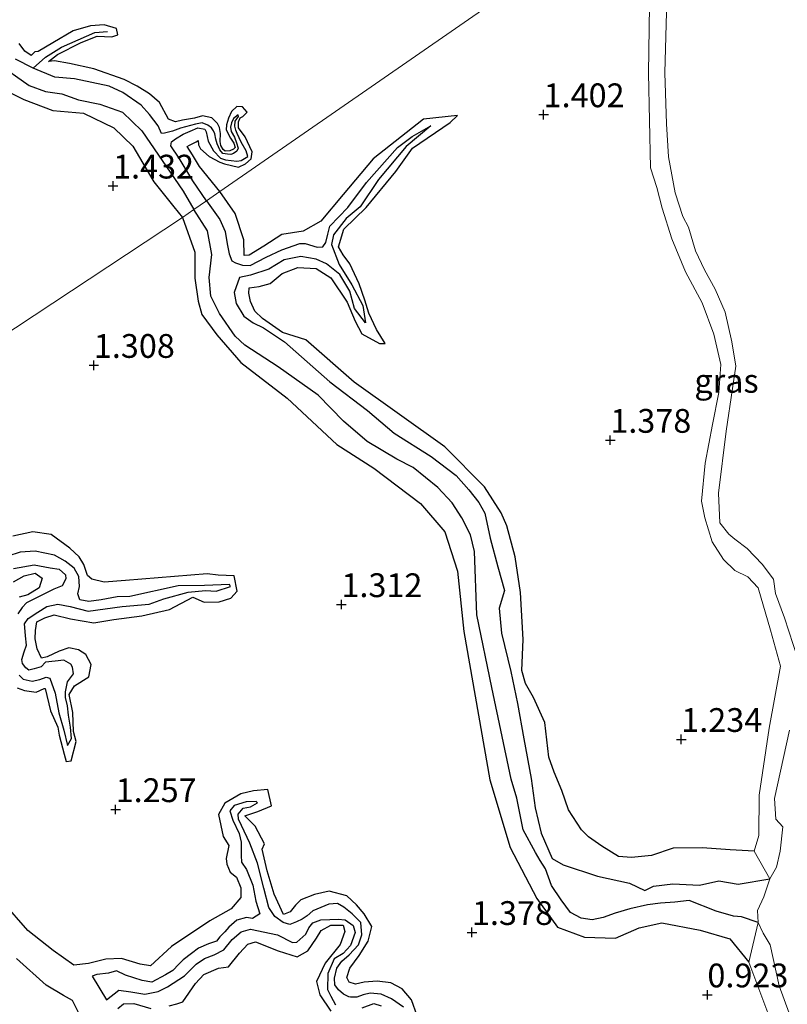
# Model space of a CAD drawing. Units: metres. Extents: x 69997 to 80008, y 399999 to 406253.
# Drawn here: x 71873 to 71953, y 401277 to 401381 of the extents above; entities that cross this region are included whole.
import ezdxf
from ezdxf.enums import TextEntityAlignment as Align

# ---------------------------------------------------------------- set-up
doc = ezdxf.new("R2010")
doc.units = ezdxf.units.M
doc.layers.get('0').update_dxf_attribs({"lineweight": 25})
for name, color, linetype, lineweight in [('B-ME-GW-GRONDWERKLIJN-L-B1', 10, 'Continuous', 25), ('B-ME-GW-HOOGTEPUNT-S-B1', 10, 'Continuous', 25), ('B-ME-GW-KRUINLIJN-L-B1', 93, 'Continuous', 18), ('B-ME-IE-GRASLAND-GV-B6', 93, 'Continuous', 18), ('B-ME-IE-HULPGEOMETRIE-L-B1', 53, 'Continuous', 18), ('B-ME-OG-BREUK-L-B1', 10, 'Continuous', 25), ('B-ME-OG-WATER-GV-B6', 153, 'Continuous', 18)]:
    doc.layers.add(name, color=color, linetype=linetype, lineweight=lineweight)
doc.styles.add('NLCS-ISO', font='NLCS-ISO.TTF')

# ---------------------------------------------------------------- blocks, each defined once
blk = doc.blocks.new('hoogtepunt')
for p, q in [((-0.5, 0), (0.5, 0)), ((0, 0.5), (0, -0.5))]:
    blk.add_line(p, q)

msp = doc.modelspace()

# ---------------------------------------------------------------- linework, layer by layer
at = {"layer": 'B-ME-GW-GRONDWERKLIJN-L-B1'}
for points in [[(71875.746, 401376.444, 1.473), (71876.678, 401377.186, 1.473), (71879.175, 401378.462, 1.494), (71880.849, 401379.132, 1.494), (71882.408, 401379.06, 1.494), (71883.043, 401379.263, 1.494), (71882.891, 401379.922, 1.494), (71881.583, 401380.304, 1.494), (71880.147, 401380.193, 1.494), (71878.347, 401379.687, 1.494), (71876.206, 401378.408, 1.494), (71874.667, 401377.491, 1.494), (71874.314, 401377.482, 1.494), (71873.907, 401377.099, 1.473)], [(71873.907, 401377.099, 1.473), (71873.261, 401377.546, 1.473), (71872.644, 401378.356, 1.473)], [(71893.772, 401362.786, 1.546), (71891.646, 401365.43, 1.547), (71890.908, 401366.648, 1.547), (71890.343, 401367.521, 1.547), (71890.579, 401367.665, 1.547), (71891.263, 401368.019, 1.547), (71891.473, 401368.151, 1.547), (71891.541, 401367.698, 1.547), (71891.727, 401367.278, 1.514), (71892.653, 401366.467, 1.498), (71893.767, 401365.88, 1.494), (71894.268, 401365.689, 1.494), (71895.741, 401365.333, 1.494), (71896.455, 401365.688, 1.494), (71897.077, 401366.223, 1.49), (71897.17, 401366.971, 1.485), (71896.416, 401368.547, 1.485), (71895.736, 401369.493, 1.485), (71895.747, 401370.119, 1.481), (71895.912, 401370.547, 1.481), (71896.201, 401370.67, 1.477), (71896.657, 401371.143, 1.473), (71896.159, 401371.695, 1.473), (71895.568, 401371.743, 1.473), (71894.98, 401371.209, 1.473), (71894.685, 401370.507, 1.473), (71894.468, 401369.805, 1.473), (71894.435, 401369.268, 1.473), (71894.902, 401368.386, 1.473), (71895.244, 401367.87, 1.473), (71895.385, 401367.431, 1.473), (71895.194, 401367.232, 1.473), (71894.804, 401367.053, 1.473), (71894.326, 401367.032, 1.473), (71894.125, 401367.221, 1.473), (71893.879, 401367.612, 1.473), (71893.818, 401368.045, 1.473), (71893.844, 401368.892, 1.473), (71893.719, 401369.519, 1.473), (71893.513, 401369.951, 1.473), (71892.912, 401370.53, 1.473), (71891.932, 401370.747, 1.473), (71891.098, 401370.517, 1.473), (71889.849, 401370.29, 1.477), (71889.095, 401370.111, 1.477), (71888.356, 401370.405, 1.473), (71887.428, 401372.163, 1.473), (71886.358, 401373.068, 1.473), (71885.075, 401373.849, 1.473), (71883.72, 401374.57, 1.473), (71880.505, 401375.684, 1.473), (71877.967, 401376.246, 1.473), (71876.381, 401376.525, 1.473), (71875.746, 401376.444, 1.473)], [(71871.685, 401373.183, 1.708), (71873.155, 401372.468, 1.716), (71876.196, 401371.296, 1.721), (71879.436, 401371.011, 1.721), (71882.605, 401369.499, 1.704), (71884.614, 401367.56, 1.7), (71886.813, 401363.819, 1.692), (71888.931, 401361.169, 1.688), (71889.828, 401360.056, 1.503)], [(71949.987, 401293.441, 1.004), (71947.472, 401293.602, 1.032), (71944.526, 401293.818, 1.071), (71941.471, 401293.776, 1.183), (71939.178, 401292.982, 1.242), (71937.066, 401292.784, 1.308), (71935.707, 401292.894, 1.32), (71933.938, 401293.979, 1.3), (71932.561, 401294.958, 1.382), (71931.812, 401295.695, 1.421), (71930.463, 401297.781, 1.409), (71929.735, 401299.835, 1.374), (71928.936, 401301.754, 1.363), (71928.384, 401303.34, 1.359), (71927.961, 401306.966, 1.37), (71926.753, 401309.602, 1.366), (71925.925, 401311.068, 1.335), (71925.523, 401312.453, 1.331), (71925.686, 401315.695, 1.378), (71925.4, 401320.628, 1.37), (71924.843, 401324.39, 1.343), (71923.948, 401327.664, 1.335), (71923.361, 401329.027, 1.335), (71921.622, 401331.733, 1.343), (71917.427, 401335.969, 1.3), (71907.892, 401342.743, 1.328), (71902.799, 401347.202, 1.339), (71900.353, 401347.978, 1.316), (71898.263, 401349.455, 1.347), (71897.464, 401350.224, 1.378), (71897.006, 401351.218, 1.378), (71896.821, 401352.102, 1.378), (71896.863, 401352.682, 1.374), (71897.912, 401352.805, 1.374), (71899.077, 401353.119, 1.413), (71900.341, 401354.162, 1.417), (71901.959, 401354.811, 1.398), (71903.911, 401354.694, 1.347), (71905.456, 401353.709, 1.339), (71907.169, 401351.147, 1.3), (71908.008, 401349.166, 1.296), (71908.704, 401347.815, 1.296), (71910.58, 401346.824, 1.273), (71911.152, 401346.817, 1.269), (71910.25, 401348.301, 1.324), (71909.44, 401349.988, 1.37), (71909.012, 401351.367, 1.382), (71908.432, 401353.097, 1.39), (71907.429, 401355.187, 1.386), (71906.728, 401356.131, 1.39), (71906.245, 401356.963, 1.39), (71906.818, 401358.825, 1.472), (71909.165, 401361.114, 1.452), (71912.279, 401364.91, 1.487), (71914.033, 401367.359, 1.487), (71918.011, 401370.031, 1.499), (71918.763, 401370.77, 1.499), (71915.181, 401370.393, 1.491), (71909.889, 401366.211, 1.491), (71906.729, 401362.468, 1.479), (71904.41, 401359.682, 1.483), (71902.539, 401358.621, 1.522), (71900.275, 401358.254, 1.534), (71898.388, 401357.056, 1.546), (71896.859, 401356.108, 1.546), (71896.336, 401356.058, 1.546), (71896.286, 401357.694, 1.546), (71895.395, 401360.471, 1.546), (71893.772, 401362.786, 1.546)], [(71889.828, 401360.056, 1.503), (71891.128, 401356.422, 1.553), (71891.138, 401353.681, 1.534), (71891.493, 401351.277, 1.53), (71891.866, 401349.864, 1.495), (71893.45, 401347.726, 1.472), (71895.967, 401344.833, 1.472), (71900.85, 401341.069, 1.495), (71906.065, 401336.195, 1.561), (71909.977, 401333.708, 1.557), (71914.864, 401329.982, 1.581), (71917.426, 401327.011, 1.577), (71918.759, 401322.885, 1.612), (71919.451, 401316.529, 1.608), (71922.16, 401300.952, 1.588), (71924.295, 401293.821, 1.577), (71927.131, 401288.461, 1.511), (71929.295, 401285.469, 1.514), (71932.126, 401284.409, 1.499), (71935.387, 401284.304, 1.402), (71937.891, 401285.377, 1.343), (71940.274, 401285.936, 1.199), (71944.295, 401285.142, 0.989), (71947.434, 401284.221, 0.829), (71949.416, 401281.771, 0.767)], [(71878.31, 401308.016, 1.472), (71877.903, 401309.912, 1.495), (71878.49, 401310.821, 1.495), (71879.99, 401311.771, 1.476), (71880.232, 401313.061, 1.472), (71879.682, 401314.122, 1.468), (71878.886, 401314.624, 1.468), (71877.875, 401314.834, 1.468), (71876.852, 401314.489, 1.487), (71875.596, 401313.862, 1.487), (71875.004, 401313.753, 1.487), (71874.541, 401314.735, 1.522), (71874.347, 401315.768, 1.511), (71874.364, 401316.649, 1.511), (71874.52, 401317.545, 1.511), (71875.373, 401317.965, 1.522), (71876.344, 401318.282, 1.565), (71878.054, 401317.857, 1.569), (71880.521, 401317.457, 1.569), (71882.627, 401317.797, 1.569), (71885.578, 401318.201, 1.565), (71888.457, 401318.839, 1.546), (71890.944, 401320.147, 1.534), (71892.124, 401319.628, 1.534), (71893.709, 401319.649, 1.534), (71894.908, 401320.035, 1.538), (71895.592, 401320.786, 1.542), (71895.266, 401322.389, 1.542), (71893.592, 401322.474, 1.542), (71892.449, 401322.613, 1.534), (71883.846, 401321.886, 1.573), (71881.598, 401321.737, 1.588), (71880.311, 401322.034, 1.592), (71879.83, 401322.414, 1.588), (71879.467, 401323.581, 1.565), (71878.954, 401324.395, 1.542), (71877.999, 401325.287, 1.542), (71876.022, 401326.746, 1.542), (71874.094, 401327.021, 1.542), (71871.98, 401326.552, 1.542)], [(71872.063, 401321.752, 1.585), (71873.197, 401322.376, 1.553), (71874.335, 401322.676, 1.53), (71875.079, 401322.142, 1.491), (71874.749, 401321.122, 1.487), (71873.566, 401320.407, 1.526), (71872.664, 401320.141, 1.522)], [(71872.462, 401310.631, 1.491), (71873.204, 401310.344, 1.491), (71874.437, 401310.175, 1.483), (71875.299, 401310.565, 1.479), (71875.396, 401310.548, 1.479), (71875.951, 401308.191, 1.479), (71876.719, 401306.486, 1.479), (71876.878, 401305.637, 1.479), (71877.387, 401303.658, 1.476), (71877.602, 401302.861, 1.472), (71878.143, 401302.962, 1.472), (71878.647, 401304.964, 1.472), (71878.36, 401306.028, 1.472), (71878.31, 401308.016, 1.472)], [(71900.461, 401286.798, 1.468), (71899.469, 401288.936, 1.468), (71898.745, 401291.396, 1.479), (71898.207, 401293.663, 1.483), (71898.47, 401294.229, 1.483), (71897.492, 401296.087, 1.483), (71896.408, 401297.156, 1.483), (71897.762, 401297.638, 1.417), (71899.21, 401298.206, 1.394), (71898.821, 401299.93, 1.456), (71897.296, 401299.799, 1.495), (71895.986, 401299.487, 1.518), (71894.278, 401298.511, 1.538), (71893.631, 401297.301, 1.542), (71894.108, 401295.004, 1.534), (71894.717, 401294.044, 1.53), (71894.437, 401292.695, 1.53), (71894.503, 401292.077, 1.53), (71894.854, 401291.255, 1.53), (71895.522, 401290.707, 1.53), (71895.993, 401289.615, 1.557), (71895.966, 401288.573, 1.561), (71894.951, 401287.401, 1.553), (71892.726, 401286.114, 1.596), (71888.691, 401283.429, 1.623), (71886.46, 401281.389, 1.631), (71885.374, 401281.582, 1.631), (71883.408, 401282.177, 1.643), (71881.786, 401282.097, 1.631), (71879.964, 401281.651, 1.616), (71878.417, 401281.473, 1.585), (71876.235, 401283.021, 1.565), (71873.574, 401285.129, 1.585), (71870.952, 401288.118, 1.627)], [(71914.54, 401276.148, 1.483), (71913.939, 401277.809, 1.483), (71912.943, 401278.992, 1.499), (71911.753, 401279.597, 1.503), (71910.308, 401279.782, 1.511), (71908.954, 401279.677, 1.514), (71908.042, 401279.484, 1.514), (71907.36, 401279.675, 1.514), (71907.12, 401280.186, 1.514), (71907.432, 401281.14, 1.514), (71908.418, 401282.5, 1.491), (71909.358, 401283.993, 1.491), (71909.753, 401285.55, 1.507), (71908.941, 401286.852, 1.507), (71908.135, 401287.828, 1.503), (71907.138, 401288.74, 1.503), (71905.268, 401289.263, 1.503), (71903.74, 401288.905, 1.503), (71902.287, 401288.331, 1.507), (71901.721, 401287.759, 1.507), (71901.155, 401287.067, 1.476), (71900.461, 401286.798, 1.468)], [(71888.437, 401277.183, 1.682), (71889.23, 401277.42, 1.701), (71889.866, 401277.619, 1.705), (71891.193, 401279.525, 1.69), (71892.073, 401280.486, 1.674), (71893.632, 401281.163, 1.612), (71894.696, 401281.283, 1.549), (71895.824, 401282.724, 1.522), (71896.697, 401283.689, 1.573), (71897.534, 401283.911, 1.534), (71899.891, 401282.961, 1.546), (71901.895, 401282.342, 1.573), (71903.033, 401282.96, 1.565), (71903.939, 401284.313, 1.538), (71904.429, 401285.128, 1.538), (71905.46, 401285.674, 1.53), (71906.753, 401285.656, 1.491), (71906.925, 401285.002, 1.472), (71906.443, 401283.656, 1.472), (71904.847, 401281.662, 1.483), (71903.926, 401279.758, 1.472), (71904.296, 401278.366, 1.444), (71905.461, 401276.651, 1.425)], [(71883.039, 401276.925, 1.522), (71883.625, 401277.42, 1.514), (71884.738, 401277.448, 1.526), (71886.512, 401276.913, 1.557)]]:
    msp.add_polyline3d(points, dxfattribs=at)
at = {"layer": 'B-ME-GW-KRUINLIJN-L-B1'}
for points in [[(71939.135, 401394.184, 1.464), (71938.848, 401375.24, 1.495), (71939.059, 401365.272, 1.433), (71939.729, 401363.205, 1.366), (71940.288, 401361.042, 1.285), (71941.317, 401357.805, 1.215), (71942.755, 401354.34, 1.074), (71944.528, 401351.106, 0.969), (71945.722, 401347.801, 0.915), (71946.484, 401344.6, 0.95), (71946.263, 401341.674, 0.942), (71945.607, 401338.291, 1.012), (71944.828, 401334.227, 1.047), (71944.446, 401330.233, 1.152), (71944.774, 401328.491, 1.261), (71945.578, 401325.971, 1.382), (71946.765, 401324.095, 1.378), (71947.94, 401322.954, 1.363), (71949.322, 401322.294, 1.347), (71950.416, 401321.116, 1.238), (71951.689, 401316.694, 1.11), (71952.744, 401312.886, 1.067), (71951.559, 401306.389, 1.036), (71950.506, 401299.344, 0.969), (71950.473, 401295.111, 1.02), (71949.987, 401293.441, 1.004), (71951.627, 401290.556, 0.093)], [(71950.411, 401285.955, 0.093), (71949.416, 401281.771, 0.767), (71952.155, 401274.486, 0.79), (71957.07, 401259.584, 0.794), (71959.028, 401253.69, 0.755), (71961.725, 401243.649, 0.677), (71963.063, 401236.857, 0.592), (71965.522, 401232.706, 0.362), (71969.031, 401226.053, 0.323), (71969.856, 401220.295, 0.292), (71969.623, 401216.394, 0.342), (71968.7, 401211.502, 0.385), (71968.428, 401208.809, 0.463), (71970.893, 401206.729, 0.093)]]:
    msp.add_polyline3d(points, dxfattribs=at)
at = {"layer": 'B-ME-IE-GRASLAND-GV-B6'}
for points in [[(71952.39, 401422.891, 0.928), (71951.357, 401422.064, 0.924), (71950.52, 401422.029, 0.924), (71949.146, 401422.363, 0.949), (71947.782, 401422.58, 1.143), (71946.334, 401421.795, 1.226), (71945.076, 401420.39, 1.287), (71944.012, 401418.822, 1.366), (71942.881, 401416.605, 1.358), (71941.402, 401412.986, 1.411), (71940.676, 401410.999, 1.436), (71939.668, 401407.834, 1.461), (71938.95, 401405.193, 1.448), (71938.816, 401402.89, 1.465), (71938.327, 401399.026, 1.452), (71939.135, 401394.184, 1.464), (71893.772, 401362.786, 1.546), (71892.354, 401361.805, 0.74), (71891.048, 401360.901, 0.759), (71889.828, 401360.056, 1.503), (71844.841, 401330.397, 1.666)], [(71844.841, 401330.397, 1.666), (71889.828, 401360.056, 1.503), (71891.048, 401360.901, 0.759), (71892.354, 401361.805, 0.74), (71893.772, 401362.786, 1.546), (71939.135, 401394.184, 1.464), (71938.848, 401375.24, 1.495), (71939.059, 401365.272, 1.433), (71939.729, 401363.205, 1.366), (71940.288, 401361.042, 1.285), (71941.317, 401357.805, 1.215), (71942.755, 401354.34, 1.074), (71944.528, 401351.106, 0.969), (71945.722, 401347.801, 0.915), (71946.484, 401344.6, 0.95), (71946.263, 401341.674, 0.942), (71945.607, 401338.291, 1.012), (71944.828, 401334.227, 1.047), (71944.446, 401330.233, 1.152), (71944.774, 401328.491, 1.261), (71945.578, 401325.971, 1.382), (71946.765, 401324.095, 1.378), (71947.94, 401322.954, 1.363), (71949.322, 401322.294, 1.347), (71950.416, 401321.116, 1.238), (71951.689, 401316.694, 1.11), (71952.744, 401312.886, 1.067), (71951.559, 401306.389, 1.036), (71950.506, 401299.344, 0.969), (71950.473, 401295.111, 1.02), (71949.987, 401293.441, 1.004), (71951.627, 401290.556, 0.093), (71950.991, 401288.656, 0.093), (71950.326, 401287.208, 0.093), (71950.411, 401285.955, 0.093), (71949.416, 401281.771, 0.767), (71952.155, 401274.486, 0.79)], [(71951.627, 401290.556, 0.093), (71949.987, 401293.441, 1.004), (71950.473, 401295.111, 1.02), (71950.506, 401299.344, 0.969), (71951.559, 401306.389, 1.036), (71952.744, 401312.886, 1.067), (71951.689, 401316.694, 1.11), (71950.416, 401321.116, 1.238), (71949.322, 401322.294, 1.347), (71947.94, 401322.954, 1.363), (71946.765, 401324.095, 1.378), (71945.578, 401325.971, 1.382), (71944.774, 401328.491, 1.261), (71944.446, 401330.233, 1.152), (71944.828, 401334.227, 1.047), (71945.607, 401338.291, 1.012), (71946.263, 401341.674, 0.942), (71946.484, 401344.6, 0.95), (71945.722, 401347.801, 0.915), (71944.528, 401351.106, 0.969), (71942.755, 401354.34, 1.074), (71941.317, 401357.805, 1.215), (71940.288, 401361.042, 1.285), (71939.729, 401363.205, 1.366), (71939.059, 401365.272, 1.433), (71938.848, 401375.24, 1.495), (71939.135, 401394.184, 1.464)], [(71941.01, 401390.571, 0.093), (71940.575, 401375.271, 0.093), (71940.773, 401369.903, 0.093), (71940.971, 401366.427, 0.093), (71941.659, 401362.653, 0.093), (71942.468, 401360.149, 0.093), (71943.075, 401359.03, 0.093), (71943.807, 401356.548, 0.093), (71944.758, 401354.558, 0.093), (71945.888, 401352.52, 0.093), (71946.92, 401350.104, 0.093), (71947.628, 401347.003, 0.093), (71948.061, 401344.437, 0.093), (71947.697, 401342.089, 0.093), (71947.048, 401337.595, 0.093), (71946.226, 401331.08, 0.093), (71946.359, 401327.962, 0.093), (71947.312, 401326.757, 0.093), (71947.947, 401326.257, 0.093), (71949.243, 401325.264, 0.093), (71950.824, 401323.628, 0.093), (71952.019, 401322.055, 0.093), (71952.232, 401320.534, 0.093), (71953.161, 401317.981, 0.093), (71954.557, 401313.785, 0.093)], [(71953.69, 401306.175, 0.093), (71952.135, 401298.973, 0.093), (71952.278, 401296.809, 0.093), (71953.007, 401296.01, 0.093), (71952.699, 401293.447, 0.093), (71952.333, 401291.777, 0.093), (71951.627, 401290.556, 0.093)], [(71952.155, 401274.486, 0.79), (71949.416, 401281.771, 0.767), (71950.411, 401285.955, 0.093), (71950.943, 401284.819, 0.093), (71951.647, 401283.611, 0.093), (71952.614, 401279.307, 0.093), (71955.105, 401272.491, 0.093)]]:
    msp.add_polyline3d(points, dxfattribs=at)
at = {"layer": 'B-ME-IE-HULPGEOMETRIE-L-B1'}
msp.add_polyline3d([(71769.623, 401276.873, 2.102), (71771.6, 401278.229, 1.573), (71772.442, 401278.807, 1.468), (71788.679, 401290.377, 1.655), (71789.562, 401291.006, 1.078), (71790.45, 401291.638, 1.047), (71791.655, 401292.497, 1.715), (71826.639, 401317.426, 1.822), (71830.002, 401319.823, 0.416), (71837.862, 401325.424, 0.498), (71844.841, 401330.397, 1.666), (71889.828, 401360.056, 1.503), (71891.048, 401360.901, 0.759), (71892.354, 401361.805, 0.74), (71893.772, 401362.786, 1.546), (71939.135, 401394.184, 1.464), (71940.632, 401395.22, 0.093), (72041.565, 401463.816, 0.074)], dxfattribs=at)
at = {"layer": 'B-ME-OG-BREUK-L-B1'}
for points in [[(71874.122, 401375.762, 0.772), (71875.434, 401376.901, 1.065), (71877.118, 401377.959, 1.275), (71880.606, 401379.511, 1.271), (71881.946, 401379.595, 1.3)], [(71869.872, 401377.648, 0.879), (71871.074, 401375.793, 0.85), (71872.276, 401374.949, 0.846), (71873.695, 401373.94, 0.846), (71875.414, 401373.308, 0.846), (71877.162, 401373.05, 0.846), (71878.897, 401372.438, 0.846), (71881.129, 401371.96, 0.854), (71883.526, 401371.113, 0.838), (71885.576, 401369.162, 0.792), (71889.912, 401362.815, 0.809), (71891.048, 401360.901, 0.759)], [(71874.122, 401375.762, 0.772), (71872.268, 401376.691, 0.772)], [(71892.354, 401361.805, 0.74), (71890.936, 401363.908, 0.739), (71889.483, 401366.305, 0.739), (71888.62, 401367.589, 0.759), (71888.699, 401368.008, 0.792), (71889.107, 401368.312, 0.834), (71889.908, 401368.805, 0.879), (71890.646, 401369.137, 0.9), (71891.443, 401369.471, 0.9), (71892.184, 401369.353, 0.9), (71892.341, 401369.066, 0.99), (71892.558, 401368.066, 1.044), (71893.096, 401367.058, 1.044), (71893.84, 401366.286, 1.044), (71894.354, 401366.103, 1.065), (71895.547, 401365.964, 1.151), (71896.005, 401366.053, 1.139), (71896.719, 401366.462, 1.139), (71896.526, 401367.049, 1.122), (71896.02, 401367.965, 1.122), (71895.574, 401368.876, 1.122), (71895.457, 401369.232, 1.122), (71895.33, 401369.676, 1.122), (71895.379, 401370.193, 1.122), (71895.722, 401370.665, 1.122), (71895.686, 401370.835, 1.122), (71895.223, 401370.471, 1.122), (71895.012, 401370.016, 1.122), (71894.879, 401369.537, 1.122), (71894.943, 401369.082, 1.122), (71895.303, 401368.519, 1.122), (71895.519, 401367.901, 1.122), (71895.68, 401367.357, 1.122), (71895.562, 401367.042, 1.122), (71895.223, 401366.783, 1.122), (71894.918, 401366.685, 1.122), (71894.559, 401366.724, 1.122), (71894.08, 401366.773, 1.122), (71893.758, 401367.164, 1.122), (71893.503, 401367.785, 1.122), (71893.358, 401368.291, 1.118), (71893.227, 401368.855, 1.118), (71893.113, 401369.179, 1.114), (71892.894, 401369.485, 1.11), (71892.502, 401369.761, 1.077), (71891.895, 401370.003, 1.06), (71891.212, 401369.859, 1.036), (71889.642, 401369.431, 0.97), (71888.79, 401369.137, 0.908), (71887.947, 401368.914, 0.85), (71887.629, 401368.904, 0.768), (71887.295, 401369.7, 0.759), (71886.365, 401370.887, 0.755), (71885.489, 401371.883, 0.755), (71883.556, 401373.202, 0.755), (71882.142, 401373.86, 0.73), (71878.483, 401374.648, 0.722), (71876.406, 401374.795, 0.71), (71874.122, 401375.762, 0.772)], [(71892.354, 401361.805, 0.74), (71893.782, 401359.857, 0.74), (71894.32, 401358.592, 0.74), (71894.537, 401357.274, 0.74), (71894.752, 401356.231, 0.74), (71895.038, 401355.515, 0.775), (71895.411, 401355.279, 0.837), (71896.143, 401355.06, 0.837), (71896.943, 401355.019, 0.837), (71898.658, 401355.895, 0.876), (71900.281, 401356.668, 0.884), (71902.174, 401357.309, 0.884), (71902.76, 401357.317, 0.919), (71904.012, 401356.929, 0.969), (71904.598, 401356.98, 0.969), (71904.915, 401357.423, 1.024), (71905.113, 401358.32, 1.024), (71905.334, 401359.134, 1.047), (71907.245, 401361.092, 1.063), (71909.206, 401363.746, 1.086), (71912.447, 401367.404, 1.09), (71914.014, 401368.586, 1.117), (71915.956, 401369.688, 1.117), (71913.361, 401367.534, 1.117), (71910.463, 401364.065, 1.168), (71908.525, 401361.173, 1.168), (71907.062, 401359.942, 1.113), (71905.726, 401358.244, 1.063), (71905.53, 401357.208, 1.051), (71906.306, 401355.128, 1.016), (71907.642, 401352.969, 1.008), (71908.829, 401350.804, 1.008), (71909.102, 401348.981, 1.008), (71907.932, 401350.482, 1.008), (71907.441, 401352.303, 1.008), (71906.39, 401354.061, 0.993), (71904.992, 401355.203, 0.958), (71903.92, 401355.678, 0.926), (71902.292, 401355.974, 0.895), (71900.533, 401355.613, 0.88), (71898.918, 401354.634, 0.864), (71896.983, 401354.002, 0.829), (71895.845, 401353.741, 0.802), (71895.281, 401352.17, 0.782), (71895.485, 401351.028, 0.751), (71896.301, 401349.702, 0.743), (71897.269, 401348.982, 0.736), (71898.348, 401348.45, 0.728), (71900.575, 401346.975, 0.747), (71905.351, 401342.792, 0.782), (71909.302, 401339.775, 0.759), (71912.095, 401337.391, 0.673), (71916.015, 401334.931, 0.677), (71918.629, 401332.944, 0.666), (71919.964, 401331.435, 0.685), (71921.016, 401330.086, 0.677), (71921.636, 401328.995, 0.677), (71922.209, 401326.364, 0.67), (71923.022, 401323.351, 0.67), (71923.717, 401320.841, 0.724), (71923.155, 401318.982, 0.74), (71923.394, 401316.382, 0.74), (71924.385, 401312.346, 0.74), (71925.083, 401308.987, 0.716), (71925.76, 401305.243, 0.693), (71926.513, 401301.075, 0.662), (71926.956, 401298.007, 0.619), (71927.568, 401295.341, 0.615), (71928.721, 401292.671, 0.568), (71929.893, 401292.031, 0.49), (71933.514, 401290.823, 0.467), (71936.851, 401290.089, 0.451), (71938.491, 401289.3, 0.35), (71939.379, 401289.767, 0.342), (71941.426, 401290.026, 0.358), (71944.246, 401289.863, 0.374), (71946.252, 401290.328, 0.354), (71948.286, 401289.987, 0.311), (71951.627, 401290.556, 0.093)], [(71950.411, 401285.955, 0.093), (71948.641, 401286.565, 0.206), (71947.814, 401286.629, 0.23), (71945.978, 401287.148, 0.23), (71943.126, 401288.28, 0.265), (71941.65, 401288.075, 0.292), (71940.132, 401287.984, 0.296), (71938.764, 401287.812, 0.315), (71936.905, 401287.405, 0.315), (71935.37, 401286.927, 0.315), (71934.102, 401286.475, 0.315), (71932.954, 401286.251, 0.315), (71931.788, 401286.413, 0.315), (71930.645, 401286.997, 0.315), (71929.67, 401288.345, 0.381), (71928.653, 401289.859, 0.459), (71928.045, 401291.584, 0.471), (71927.478, 401292.475, 0.584), (71926.986, 401293.329, 0.58), (71925.687, 401295.707, 0.642), (71925.018, 401299.029, 0.642), (71924.417, 401301.008, 0.689), (71922.391, 401310.665, 0.697), (71920.816, 401318.283, 0.817), (71920.575, 401324.938, 0.779), (71920.127, 401326.696, 0.786), (71919.227, 401328.474, 0.771), (71918.197, 401330.063, 0.763), (71916.69, 401331.676, 0.732), (71914.115, 401333.791, 0.72), (71912.398, 401334.671, 0.736), (71909.252, 401336.499, 0.724), (71906.793, 401338.65, 0.74), (71904.097, 401341.386, 0.767), (71899.907, 401344.375, 0.743), (71896.41, 401346.63, 0.712), (71895.391, 401347.57, 0.685), (71893.732, 401349.968, 0.712), (71892.815, 401351.782, 0.736), (71892.662, 401353.752, 0.759), (71892.915, 401356.173, 0.759), (71892.46, 401358.656, 0.759), (71891.048, 401360.901, 0.759)], [(71894.899, 401321.287, 1.14), (71894.801, 401321.486, 1.16), (71892.17, 401321.376, 1.148), (71889.384, 401321.328, 1.086), (71884.299, 401320.207, 1.016), (71882.972, 401320.182, 1.004), (71881.289, 401319.877, 1.039), (71879.969, 401319.708, 1.024), (71879.023, 401319.883, 1.012), (71878.839, 401320.498, 1.004), (71879.009, 401321.281, 1.004), (71878.921, 401322.339, 1), (71878.449, 401323.192, 0.997), (71877.507, 401323.923, 0.993), (71876.382, 401324.573, 0.993), (71874.358, 401324.98, 0.95), (71872.78, 401324.889, 0.919), (71871.463, 401324.472, 0.895)], [(71872.061, 401323.165, 0.868), (71874.231, 401323.551, 0.868), (71875.913, 401323.245, 0.872), (71876.849, 401323.092, 0.876), (71877.53, 401322.501, 0.876), (71877.583, 401322.09, 0.876), (71877.197, 401321.337, 0.876), (71876.307, 401321, 0.876), (71874.769, 401320.215, 0.899), (71873.44, 401319.557, 0.938), (71872.97, 401319.051, 0.95), (71872.503, 401318.407, 0.977)], [(71874.632, 401318.586, 1.067), (71875.551, 401319.172, 1.051), (71876.713, 401319.403, 1.036), (71878.028, 401319.158, 0.973), (71879.918, 401318.667, 1.028), (71883.493, 401319.156, 1.004), (71886.341, 401319.409, 1.008), (71887.863, 401319.968, 1.043), (71890.424, 401320.661, 1.063), (71892.252, 401320.866, 1.09), (71893.378, 401320.786, 1.09), (71894.899, 401321.287, 1.14)], [(71872.668, 401311.969, 1.051), (71873.091, 401311.544, 1.051), (71874.023, 401311.307, 1.063), (71874.836, 401311.488, 1.067), (71875.505, 401311.738, 1.071), (71875.877, 401311.63, 1.071), (71876.438, 401310.067, 1.09), (71876.835, 401308.005, 1.164), (71877.359, 401306.178, 1.176), (71877.756, 401304.55, 1.195), (71878.152, 401305.286, 1.187), (71878.045, 401306.497, 1.176), (71877.831, 401307.756, 1.199), (71877.726, 401308.726, 1.195), (71877.536, 401309.598, 1.195), (71877.542, 401310.201, 1.16), (71877.736, 401311.253, 1.148), (71878.361, 401312.093, 1.148), (71878.26, 401312.794, 1.148), (71878.107, 401313.107, 1.148), (71877.357, 401313.518, 1.148), (71876.436, 401313.417, 1.16), (71875.415, 401313.305, 1.183), (71874.971, 401312.816, 1.156), (71874.222, 401312.606, 1.148), (71873.678, 401312.478, 1.145), (71873.352, 401312.734, 1.152), (71873.02, 401313.179, 1.152), (71872.941, 401313.61, 1.137), (71873.195, 401314.399, 1.164), (71873.422, 401315.119, 1.164), (71873.324, 401316.075, 1.164), (71873.257, 401316.949, 1.164), (71873.217, 401317.346, 1.145), (71873.609, 401317.923, 1.082), (71874.632, 401318.586, 1.067)], [(71913.074, 401277.04, 1.176), (71911.823, 401277.919, 1.176), (71910.729, 401278.423, 1.176), (71909.57, 401278.536, 1.176), (71908.84, 401278.346, 1.176), (71908.176, 401278.094, 1.176), (71907.505, 401278.12, 1.176), (71907.356, 401278.154, 1.176), (71906.775, 401278.436, 1.176), (71906.267, 401278.863, 1.176), (71905.863, 401279.396, 1.176), (71905.841, 401280.111, 1.176), (71906.084, 401281.14, 1.176), (71906.6, 401281.882, 1.176), (71907.377, 401282.557, 1.176), (71908.346, 401283.595, 1.176), (71908.716, 401284.674, 1.176), (71908.597, 401285.942, 1.176), (71907.689, 401286.881, 1.176), (71906.829, 401287.563, 1.176), (71906.134, 401287.938, 1.176), (71905.226, 401287.896, 1.16), (71903.558, 401287.179, 1.09), (71902.966, 401286.671, 1.082), (71902.429, 401286.296, 1.078), (71901.823, 401286.018, 1.082), (71901.141, 401285.729, 1.086), (71900.424, 401285.94, 1.086), (71899.558, 401286.599, 1.094), (71898.918, 401287.536, 1.11), (71898.409, 401289.565, 1.125), (71897.737, 401292.189, 1.156), (71896.937, 401294.309, 1.226), (71896.043, 401296.159, 1.226), (71895.724, 401296.832, 1.226), (71895.696, 401297.342, 1.226), (71896.222, 401297.957, 1.226), (71896.983, 401298.103, 1.226), (71897.721, 401298.516, 1.226), (71897.597, 401298.663, 1.226), (71896.537, 401298.637, 1.226), (71895.286, 401298.246, 1.226), (71894.823, 401297.685, 1.226), (71895.151, 401296.707, 1.226), (71895.789, 401295.293, 1.226), (71895.997, 401294.387, 1.226), (71896.023, 401292.993, 1.226), (71896.034, 401292.29, 1.226), (71896.564, 401291.537, 1.226), (71897.23, 401289.861, 1.226), (71897.565, 401288.21, 1.168), (71897.976, 401286.875, 1.152), (71897.196, 401286.374, 1.047), (71896.57, 401286.48, 1.043), (71895.568, 401286.206, 1.032), (71894.709, 401285.463, 1.024)], [(71881.851, 401277.836, 0.938), (71883.13, 401278.832, 0.989), (71884.41, 401278.66, 0.985), (71885.863, 401278.416, 1.028), (71887.292, 401278.703, 1.02), (71888.249, 401279.185, 1.059), (71890.034, 401280.333, 1.059), (71891.263, 401281.58, 1.059), (71892.143, 401282.171, 1.055), (71893.182, 401282.556, 1.055), (71894.184, 401283.068, 1.082), (71895.06, 401284.169, 1.106), (71896.023, 401284.98, 1.106), (71897.001, 401285.242, 1.09), (71899.845, 401284.641, 1.09), (71901.399, 401283.839, 1.09), (71901.859, 401283.887, 1.09), (71902.816, 401284.731, 1.09), (71903.124, 401285.399, 1.11), (71903.558, 401285.912, 1.11), (71904.385, 401286.233, 1.11), (71905.35, 401286.279, 1.11), (71906.21, 401286.309, 1.11), (71906.957, 401286.24, 1.11), (71907.805, 401285.634, 1.11), (71908.005, 401284.887, 1.148), (71907.5, 401283.52, 1.176), (71906.734, 401282.708, 1.176), (71905.806, 401282.12, 1.176), (71905.113, 401280.603, 1.176), (71905.103, 401278.898, 1.176), (71905.45, 401278.211, 1.176), (71905.948, 401277.291, 1.176)], [(71894.709, 401285.463, 1.024), (71894.295, 401284.978, 1.02), (71893.771, 401284.448, 1.02), (71893.407, 401283.985, 1.02), (71892.576, 401283.708, 1.012), (71891.516, 401283.26, 1.008), (71890.776, 401282.687, 1.016), (71889.909, 401282.017, 1.024), (71889.472, 401281.591, 1.012), (71888.824, 401280.903, 1.012), (71888.051, 401280.453, 0.973), (71886.606, 401279.673, 0.954), (71885.613, 401279.87, 0.899), (71883.853, 401280.425, 0.938), (71882.896, 401280.858, 0.938), (71882.04, 401280.62, 0.946), (71880.832, 401280.485, 0.903), (71880.332, 401280.317, 0.864), (71881.851, 401277.836, 0.938)], [(71878.893, 401276.479, 0.339), (71878.266, 401277.744, 0.335), (71877.336, 401278.272, 0.335), (71875.503, 401279.367, 0.335), (71872.393, 401282.153, 0.288)], [(71908.757, 401277, 1.176), (71909.97, 401277.444, 1.176), (71910.732, 401277.21, 1.176)]]:
    msp.add_polyline3d(points, dxfattribs=at)
at = {"layer": 'B-ME-OG-WATER-GV-B6'}
for points in [[(71954.557, 401313.785, 0.093), (71953.161, 401317.981, 0.093), (71952.232, 401320.534, 0.093), (71952.019, 401322.055, 0.093), (71950.824, 401323.628, 0.093), (71949.243, 401325.264, 0.093), (71947.947, 401326.257, 0.093), (71947.312, 401326.757, 0.093), (71946.359, 401327.962, 0.093), (71946.226, 401331.08, 0.093), (71947.048, 401337.595, 0.093), (71947.697, 401342.089, 0.093), (71948.061, 401344.437, 0.093), (71947.628, 401347.003, 0.093), (71946.92, 401350.104, 0.093), (71945.888, 401352.52, 0.093), (71944.758, 401354.558, 0.093), (71943.807, 401356.548, 0.093), (71943.075, 401359.03, 0.093), (71942.468, 401360.149, 0.093), (71941.659, 401362.653, 0.093), (71940.971, 401366.427, 0.093), (71940.773, 401369.903, 0.093), (71940.575, 401375.271, 0.093), (71941.01, 401390.571, 0.093)], [(71955.105, 401272.491, 0.093), (71952.614, 401279.307, 0.093), (71951.647, 401283.611, 0.093), (71950.943, 401284.819, 0.093), (71950.411, 401285.955, 0.093), (71950.326, 401287.208, 0.093), (71950.991, 401288.656, 0.093), (71951.627, 401290.556, 0.093), (71952.333, 401291.777, 0.093), (71952.699, 401293.447, 0.093), (71953.007, 401296.01, 0.093), (71952.278, 401296.809, 0.093), (71952.135, 401298.973, 0.093), (71953.69, 401306.175, 0.093)]]:
    msp.add_polyline3d(points, dxfattribs=at)

# ---------------------------------------------------------------- block references
at = {"layer": 'B-ME-GW-HOOGTEPUNT-S-B1', "rotation": 90}
for p in [(71927.828, 401370.871, 1.402), (71927.828, 401370.871, 1.402), (71882.535, 401363.373, 1.432), (71882.535, 401363.373, 1.432), (71880.514, 401344.523, 1.308), (71880.514, 401344.523, 1.308), (71934.848, 401336.649, 1.378), (71934.848, 401336.649, 1.378), (71906.558, 401319.374, 1.312), (71906.558, 401319.374, 1.312), (71942.312, 401305.205, 1.234), (71942.312, 401305.205, 1.234), (71882.808, 401297.827, 1.257), (71882.808, 401297.827, 1.257), (71920.294, 401284.913, 1.378), (71920.294, 401284.913, 1.378), (71945.062, 401278.356, 0.923), (71945.062, 401278.356, 0.923)]:
    msp.add_blockref('hoogtepunt', p, dxfattribs=at)

# ---------------------------------------------------------------- texts
at = {"layer": 'B-ME-GW-HOOGTEPUNT-S-B1', "ltscale": 0.2, "style": 'NLCS-ISO'}
for s, p in [('1.402', (71927.828, 401370.871, 1.402)), ('1.402', (71927.828, 401370.871, 1.402)), ('1.432', (71882.535, 401363.373, 1.432)), ('1.432', (71882.535, 401363.373, 1.432)), ('1.308', (71880.514, 401344.523, 1.308)), ('1.308', (71880.514, 401344.523, 1.308)), ('1.378', (71934.848, 401336.649, 1.378)), ('1.378', (71934.848, 401336.649, 1.378)), ('1.312', (71906.558, 401319.374, 1.312)), ('1.312', (71906.558, 401319.374, 1.312)), ('1.234', (71942.312, 401305.205, 1.234)), ('1.234', (71942.312, 401305.205, 1.234)), ('1.257', (71882.808, 401297.827, 1.257)), ('1.257', (71882.808, 401297.827, 1.257)), ('1.378', (71920.294, 401284.913, 1.378)), ('1.378', (71920.294, 401284.913, 1.378)), ('0.923', (71945.062, 401278.356, 0.923)), ('0.923', (71945.062, 401278.356, 0.923))]:
    msp.add_text(s, height=2.5, dxfattribs=at).set_placement(p, align=Align.BOTTOM_LEFT)
at = {"layer": 'B-ME-IE-GRASLAND-GV-B6', "ltscale": 0.2, "style": 'NLCS-ISO'}
msp.add_text('gras', height=2.5, dxfattribs=at).set_placement((71947.0705, 401342.888), align=Align.MIDDLE_CENTER)

doc.saveas('drawing.dxf')
